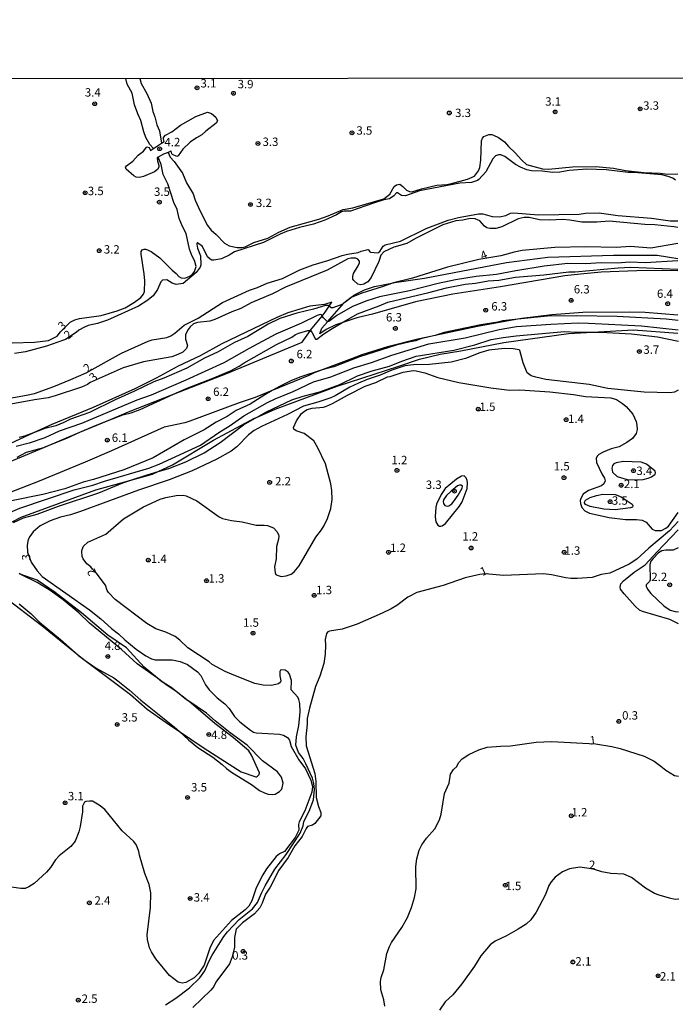
# Model space of a CAD drawing. Units: millimetres. Extents: x 185519 to 187937, y 1682600 to 1685376.
# Drawn here: x 186289 to 186485, y 1684543 to 1684836 of the extents above; entities that cross this region are included whole.
import ezdxf
from ezdxf.enums import TextEntityAlignment as Align

# ---------------------------------------------------------------- set-up
doc = ezdxf.new("R2010")
doc.units = ezdxf.units.MM
for name, color, linetype in [('IMAGEM', 7, 'Continuous'), ('V-ATERRO', 52, 'Continuous'), ('V-BARRANCO', 161, 'Continuous'), ('V-CURVA_DE_NIVEL', 4, 'Continuous'), ('V-CURVA_MESTRA', 1, 'Continuous'), ('V-PONTO_DE_APARELHO', 120, 'Continuous'), ('V-TEXTO_DE_ALTIMETRIA', 30, 'Continuous'), ('X-LIMITE_1000', 7, 'Continuous')]:
    doc.layers.add(name, color=color, linetype=linetype)
picture_1 = doc.add_image_def('image1.jpg', size_in_pixel=(4028, 4626))

# ---------------------------------------------------------------- blocks, each defined once
blk = doc.blocks.new('805')
at = {"color": 0, "linetype": 'ByBlock', "lineweight": -2}
for radius in [0.562, 0.0806]:
    blk.add_circle((0, 0), radius, dxfattribs=at)

msp = doc.modelspace()

# ---------------------------------------------------------------- linework, layer by layer
at = {"layer": 'V-ATERRO'}
for points in [[(186485.31, 1684761.07), (186480.75, 1684761.19), (186473.1, 1684761.05), (186462.39, 1684760.63), (186456.29, 1684760.09), (186451.58, 1684759.59), (186432.39, 1684756.29), (186418.19, 1684754.12), (186407.1, 1684751.79), (186394.3, 1684748.19), (186389.66, 1684747.06), (186385.18, 1684745.55), (186383.41, 1684744.96), (186380.47, 1684743.55), (186378.65, 1684742.27), (186379.25, 1684744.03), (186380.91, 1684745.91), (186385.79, 1684751.42), (186386.02, 1684751.68), (186388.96, 1684753.88), (186391.9, 1684755.35), (186394.9, 1684756.37), (186400.51, 1684757.49), (186400.9, 1684757.57), (186409.79, 1684758.85), (186434.27, 1684763.57), (186446.57, 1684765.14), (186466.08, 1684765.75), (186479.14, 1684765.71), (186485.3, 1684764.73)], [(186260.64, 1684693.57), (186296.42, 1684708.49), (186307.14, 1684712.97), (186315.52, 1684716.46), (186321.66, 1684719.02), (186335.04, 1684724.29), (186351.1, 1684730.61), (186373.33, 1684739.86), (186375.79, 1684743.28), (186375.86, 1684743.37), (186379.31, 1684747.59), (186380.25, 1684748.73), (186381.42, 1684750.55), (186382.15, 1684751.68), (186382.15, 1684751.68), (186380, 1684751.05), (186375.59, 1684750.49), (186369.09, 1684748.5), (186365.83, 1684747.18), (186349.46, 1684739.36), (186342.94, 1684735.77), (186336.42, 1684732.71), (186329.9, 1684729.05), (186323.53, 1684725.95), (186311.09, 1684720.32), (186298.81, 1684715.32), (186293.26, 1684712.77), (186280.6, 1684706.97)], [(186485.23, 1684747.84), (186475.52, 1684748.6), (186470.81, 1684748.72), (186456.92, 1684748.63), (186447.71, 1684747.96), (186438.77, 1684746.85), (186437.61, 1684746.65), (186425.6, 1684744.52), (186411.59, 1684741.5), (186407.81, 1684740.68), (186398.78, 1684738.43), (186391.12, 1684736), (186388.02, 1684734.86), (186379.31, 1684731.55), (186376.97, 1684730.66), (186375.35, 1684729.84), (186364.45, 1684725.39), (186359.36, 1684723.32), (186354.58, 1684721.75), (186339.92, 1684716.28), (186338.38, 1684715.8), (186332.27, 1684714.48), (186316.52, 1684707.44), (186308.7, 1684704.11), (186294.99, 1684698.41), (186276.53, 1684691.24)], [(186284.23, 1684684.96), (186289.6, 1684687.67), (186311.92, 1684695.82), (186322.26, 1684698.67), (186328.77, 1684700.47), (186330.49, 1684701.28), (186334.73, 1684703.29), (186346.95, 1684710.58), (186359.17, 1684717.16), (186359.74, 1684717.41), (186365.28, 1684719.83), (186383.73, 1684726.73), (186402.18, 1684732.62), (186408.33, 1684734.73), (186414.48, 1684736.21), (186420.59, 1684737.2), (186433.41, 1684739.67), (186452.69, 1684742.38), (186459.87, 1684742.8), (186472.04, 1684743.52), (186485.31, 1684742.5)]]:
    msp.add_lwpolyline(points, dxfattribs=at)
at = {"layer": 'V-BARRANCO'}
msp.add_lwpolyline([(186284.39, 1684664.2), (186295.78, 1684655.41), (186305.68, 1684647.36), (186306.38, 1684646.79), (186308.74, 1684645.01), (186322.22, 1684634.85), (186327.22, 1684630.54), (186332.82, 1684626.58), (186336.77, 1684623.89), (186344.15, 1684618.88), (186355.21, 1684611.83), (186359.55, 1684610.41), (186359.86, 1684610.39), (186360.5, 1684611.07), (186360.61, 1684611.54), (186358.26, 1684616.87), (186357.5, 1684618.12), (186352.89, 1684621.95), (186347.31, 1684626.29), (186339.57, 1684632.86), (186339.53, 1684632.9), (186334.34, 1684636.99), (186331.94, 1684638.49), (186331.59, 1684638.71), (186330.27, 1684639.77), (186326.27, 1684643.01), (186321.01, 1684648.77), (186315.45, 1684652.55), (186307.63, 1684659.23), (186299.77, 1684665.31), (186294.45, 1684668.89), (186294.45, 1684668.89), (186289.36, 1684670.77), (186289.13, 1684670.86)], dxfattribs=at)
at = {"layer": 'V-CURVA_DE_NIVEL'}
for points in [[(186329.06, 1684797.51), (186328.01, 1684798.71), (186326.82, 1684800.76), (186326.17, 1684802.48), (186325.32, 1684805.87), (186324.36, 1684807.81), (186323.38, 1684810.48), (186322.66, 1684813.94), (186321.19, 1684816.67), (186320.86, 1684818.29)], [(186324.96, 1684818.3), (186325.35, 1684816.86), (186327.1, 1684813.84), (186328.34, 1684810.95), (186328.87, 1684808.51), (186329.47, 1684806.89), (186330.07, 1684804.54), (186330.87, 1684802.76), (186331.49, 1684799.07)], [(186332.06, 1684800.76), (186332.63, 1684801.46), (186334.54, 1684802.44), (186337.14, 1684804.4), (186341.71, 1684807.03), (186345.14, 1684808.27), (186346.31, 1684807.86), (186347.63, 1684806.82), (186348.11, 1684805.68), (186347.77, 1684805.03), (186344.63, 1684802.62), (186343.47, 1684801.51), (186341.87, 1684800.63), (186340.03, 1684799.35), (186337.8, 1684797.3), (186336.38, 1684795.29), (186336.03, 1684795.13), (186334.69, 1684795.71), (186334.49, 1684795.89), (186334.31, 1684796.73), (186334.24, 1684796.69), (186333.41, 1684796.33), (186332.03, 1684795.76), (186330.45, 1684794.89), (186330.16, 1684794.73), (186330.22, 1684793.84), (186330.68, 1684792.38), (186330.62, 1684791.89), (186330.23, 1684791.21), (186329.39, 1684790.52), (186326.06, 1684789.17), (186324.86, 1684788.87), (186323.93, 1684788.98), (186323.24, 1684789.32), (186320.87, 1684791.36), (186320.71, 1684791.9), (186321.04, 1684792.33), (186322.86, 1684793.7), (186324.5, 1684795.51), (186326.06, 1684796.71), (186327.03, 1684798), (186327.72, 1684797.76), (186328.12, 1684796.85), (186329.05, 1684797.5), (186329.06, 1684797.51), (186331.49, 1684799.07), (186332.26, 1684799.56), (186331.99, 1684800.38), (186332.06, 1684800.76)], [(186333.41, 1684796.33), (186334.04, 1684794.95), (186335.26, 1684793.6), (186337.73, 1684790.13), (186338.85, 1684787.3), (186340.91, 1684784), (186341.5, 1684782.13), (186342.93, 1684778.83), (186345.15, 1684774.57), (186346.27, 1684773.15), (186347.77, 1684771.83), (186350.2, 1684769.3), (186351.65, 1684768.53), (186354.03, 1684768.05), (186355.42, 1684768.02), (186356.34, 1684768.19), (186358.92, 1684769.45), (186363.14, 1684770.81), (186366.44, 1684772.59), (186369.8, 1684774.08), (186378.31, 1684776.46), (186381.14, 1684777.45), (186385.61, 1684779.3), (186388.44, 1684779.86), (186397.64, 1684782.52), (186399.48, 1684783.9), (186400.71, 1684786.16), (186401.42, 1684786.71), (186402.48, 1684786.84), (186403.36, 1684786.19), (186404.43, 1684785.1), (186405.29, 1684784.65), (186406.05, 1684784.54), (186408.91, 1684785.46), (186413.48, 1684786.56), (186416.43, 1684786.78), (186417.82, 1684787.07), (186422.59, 1684788.37), (186424.66, 1684789.22), (186425.91, 1684790.83), (186426.27, 1684791.87), (186426.61, 1684794.03), (186426.77, 1684799.78), (186427.08, 1684800.51), (186427.51, 1684801.03), (186428.94, 1684801.67), (186429.81, 1684801.7), (186430.37, 1684801.49), (186431.83, 1684800.74), (186433.61, 1684799.51), (186434.84, 1684798.03), (186436.83, 1684796.16), (186438.65, 1684794.06), (186440.21, 1684792.71), (186444.91, 1684791.41), (186446.69, 1684791.3), (186453.86, 1684792.02), (186460.69, 1684792.14), (186466.11, 1684791.67), (186469.7, 1684790.98), (186475.1, 1684790.38), (186480.02, 1684790.14), (186482.14, 1684789.79), (186485.28, 1684789.89)], [(186341.79, 1684762.39), (186341.39, 1684763.84), (186340.34, 1684765.94), (186339.83, 1684767.46), (186338.82, 1684772.19), (186337.71, 1684774.26), (186336.71, 1684776.61), (186336.11, 1684779.3), (186335.12, 1684781.37), (186333.35, 1684786.99), (186331.93, 1684789.76), (186331.33, 1684792.67), (186330.45, 1684794.89)], [(186484.56, 1684788.1), (186483.76, 1684788.62), (186482.37, 1684789.13), (186480.52, 1684789.62), (186472.14, 1684790.31), (186470.43, 1684790.3), (186463.95, 1684791.09), (186458.15, 1684791.32), (186452.88, 1684790.94), (186450.08, 1684790.44), (186447.99, 1684790.3), (186444.85, 1684790.75), (186441.7, 1684790.85), (186440.32, 1684791.17), (186438.38, 1684791.93), (186436.88, 1684792.69), (186433.7, 1684795.08), (186432.5, 1684795.6), (186431.8, 1684795.6), (186430.92, 1684795.3), (186430.13, 1684794.38), (186428.07, 1684790.54), (186425.98, 1684788.25), (186425.55, 1684788), (186423.8, 1684787.36), (186420.31, 1684787.14), (186408.28, 1684784.91), (186404.12, 1684783.38), (186402.99, 1684783.46), (186401.74, 1684784.31), (186401.42, 1684784.3), (186400.61, 1684783.4), (186399.39, 1684782.46), (186397.67, 1684782.16), (186394.63, 1684781.23), (186387.74, 1684778.87), (186385.83, 1684778.81), (186385.07, 1684778.59)], [(186385.07, 1684778.59), (186383.55, 1684777.68), (186380.12, 1684776.18), (186376.72, 1684774.92), (186372.53, 1684773.99), (186368.72, 1684772.75), (186366.82, 1684772.02), (186361.87, 1684769.52), (186353.14, 1684766.7), (186351.62, 1684765.7), (186349.36, 1684764.62), (186347.08, 1684764.22), (186346.47, 1684764.27), (186345.96, 1684764.51), (186345.13, 1684765.24), (186343.67, 1684768.26), (186342.2, 1684769.4), (186341.98, 1684769.27), (186341.92, 1684768.96), (186342.15, 1684767.81), (186343.04, 1684765.53), (186343.19, 1684762.86), (186342.96, 1684762.1), (186341.76, 1684760.6), (186337.87, 1684757.24), (186335.78, 1684756.97), (186334.66, 1684757.36), (186333.01, 1684758.37), (186331.77, 1684758.27), (186331.26, 1684757.78), (186330.23, 1684755.5), (186328.93, 1684753.64), (186327.11, 1684752.08), (186324.55, 1684750.56), (186315.4, 1684746.38), (186312.41, 1684745.35), (186309.62, 1684744.73), (186308.48, 1684744.32), (186306.79, 1684743.35), (186306, 1684742.67), (186302.81, 1684740.58), (186302.29, 1684740.37), (186297.21, 1684738.6), (186290.92, 1684736.98), (186287.68, 1684736.43)], [(186286.26, 1684723.18), (186291.18, 1684723.99), (186293.62, 1684724.57), (186299.33, 1684726.57), (186304.48, 1684728.7), (186308.96, 1684730.68), (186319.57, 1684736.53), (186327.43, 1684740.1), (186328.66, 1684740.51), (186333.01, 1684741.24), (186334.25, 1684741.68), (186335.43, 1684742.46), (186338.15, 1684744.89), (186342.35, 1684747), (186349.63, 1684751.61), (186357.61, 1684755.3), (186360, 1684756.09), (186362.88, 1684757.35), (186367.49, 1684758.75), (186372.69, 1684761.32), (186376.6, 1684762.82), (186380.95, 1684764.11), (186385.29, 1684765.62), (186386.85, 1684766.03), (186389.99, 1684766.54), (186390.88, 1684766.91), (186392.88, 1684767.38), (186393.1, 1684767.35), (186393.5, 1684766.75), (186393.74, 1684766.65), (186395.93, 1684766.46), (186396.45, 1684766.84), (186397.47, 1684768.4), (186398.09, 1684768.81), (186402.63, 1684769.9), (186410.32, 1684773.7), (186416.85, 1684776.16), (186419.96, 1684776.95), (186425.86, 1684778.05), (186427.13, 1684778.05), (186429.96, 1684777.27), (186432.15, 1684777.13), (186433.99, 1684777.55), (186435.42, 1684778.24), (186436.37, 1684778.33), (186443.77, 1684777.76), (186455.92, 1684777.95), (186457.8, 1684778.22), (186461.83, 1684778.37), (186467.41, 1684777.51), (186477.41, 1684776.72), (186483.03, 1684775.97), (186485.29, 1684775.9)], [(186485.29, 1684773.91), (186484.08, 1684774.18), (186478.4, 1684774.78), (186475.41, 1684774.85), (186464.81, 1684775.86), (186461.16, 1684775.55), (186456.69, 1684775.58), (186453.13, 1684776.18), (186451.04, 1684776.35), (186447.07, 1684776.14), (186444.05, 1684776.24), (186441, 1684776.89), (186439.51, 1684776.98), (186437.67, 1684776.49), (186432.85, 1684774.11), (186431.04, 1684773.68), (186429.29, 1684773.68), (186428.4, 1684773.9), (186427.7, 1684774.35), (186426.31, 1684775.99), (186424.85, 1684776.54), (186423.35, 1684776.63), (186421.23, 1684776.16), (186419.13, 1684775.9), (186415.26, 1684774.73), (186407.13, 1684770.7), (186404.5, 1684769.17), (186400.63, 1684768.08), (186397.67, 1684766.72), (186396.75, 1684765.69), (186396.21, 1684763.88), (186393.89, 1684759.05), (186392.94, 1684757.73), (186391.68, 1684757.07), (186390.79, 1684756.91), (186389.9, 1684757.05), (186388.74, 1684758.16), (186388.46, 1684758.62), (186388.42, 1684759.34), (186388.65, 1684760.23), (186390.05, 1684762.57), (186390.42, 1684763.46), (186390.45, 1684763.95), (186389.91, 1684764.56), (186389.36, 1684764.78), (186387.87, 1684764.84), (186386.98, 1684764.65), (186380.76, 1684761.3), (186368.41, 1684756.15), (186364.47, 1684754.25), (186358.12, 1684751.49), (186355.11, 1684749.87), (186352.44, 1684748.86), (186347.36, 1684746.57), (186345.84, 1684746.08), (186342.19, 1684745.64), (186340.98, 1684745.23), (186339.99, 1684744.35), (186339.35, 1684743.54), (186338.56, 1684742.07), (186338.56, 1684740.68), (186339.16, 1684738.83), (186338.9, 1684737.94), (186337.82, 1684736.86), (186336.35, 1684736.16), (186334.54, 1684735.46), (186326.06, 1684733.93), (186320, 1684732.12), (186310.24, 1684727.81), (186309.43, 1684727.24), (186307.62, 1684726.37), (186299.78, 1684723.8)], [(186286.99, 1684739.64), (186293.56, 1684739.8), (186297.78, 1684740.32), (186300.35, 1684741.62), (186301.39, 1684742.89), (186304.22, 1684745.76), (186305.59, 1684746.5), (186306.98, 1684746.85), (186313.43, 1684747.73), (186318.25, 1684749.11), (186320.57, 1684750.06), (186323.4, 1684751.73), (186325.33, 1684753.11), (186326.05, 1684754.13), (186326.37, 1684754.89), (186326.43, 1684758.1), (186326.3, 1684760.19), (186325.35, 1684765.97), (186325.38, 1684766.86), (186325.71, 1684767.32), (186326.23, 1684767.54), (186326.79, 1684767.54), (186328.35, 1684766.86), (186330.9, 1684764.91), (186334.6, 1684761.27), (186335.84, 1684760.3), (186336.6, 1684759.4), (186337.27, 1684758.98), (186338.41, 1684758.88), (186339.91, 1684759.51), (186340.66, 1684760.08), (186341.23, 1684760.83), (186341.79, 1684762.39)], [(186485.3, 1684769.16), (186477.26, 1684767.76), (186471.19, 1684768.34), (186466.94, 1684767.99), (186457.86, 1684768.16), (186448.59, 1684768.02), (186438.88, 1684767.07), (186436.46, 1684766.59)], [(186436.46, 1684766.59), (186432.56, 1684765.54), (186425.97, 1684764.39), (186416.66, 1684762.15), (186406.18, 1684758.89), (186400.56, 1684757.51), (186400.51, 1684757.49), (186397.17, 1684756.28), (186391.1, 1684754.38), (186387.9, 1684753.07), (186385.79, 1684751.42), (186385.42, 1684751.13), (186382.44, 1684750.05), (186382.02, 1684750.06), (186381.42, 1684750.55), (186381.21, 1684750.73), (186380.28, 1684750.69), (186376.72, 1684749.62), (186371.77, 1684748.48), (186366.66, 1684746.83), (186363.17, 1684745.13), (186357.14, 1684741.49), (186353.23, 1684739.75), (186348.28, 1684736.89), (186344.23, 1684735.02), (186339.01, 1684732.06), (186332.16, 1684729.08), (186329.2, 1684727.97), (186323.43, 1684725.18), (186317.68, 1684722.64), (186310, 1684718.89), (186304.35, 1684716.86), (186302.32, 1684715.84), (186299.94, 1684714.89), (186296.7, 1684714.07), (186293.26, 1684712.77), (186290.67, 1684711.8), (186289.05, 1684711.4)], [(186315.52, 1684716.46), (186319.94, 1684718.16), (186322.41, 1684718.8), (186325.08, 1684719.8), (186335.04, 1684724.29), (186339.04, 1684726.09), (186346.54, 1684728.95), (186351.96, 1684731.32), (186354.57, 1684732.62), (186356.06, 1684733.61), (186365.74, 1684739.07), (186370.31, 1684741.32), (186371.39, 1684742.12), (186372.32, 1684742.51), (186375.01, 1684743.32), (186375.75, 1684743.32), (186375.79, 1684743.28), (186376.26, 1684742.81), (186377.29, 1684740.72), (186377.71, 1684740.69), (186379.79, 1684742.26), (186382.26, 1684743.84), (186385.18, 1684745.55), (186389.8, 1684748.27), (186396.28, 1684750.63), (186398.91, 1684751.77), (186411.04, 1684754.6), (186416.37, 1684756), (186421.89, 1684757.08), (186425.01, 1684757.35), (186428.78, 1684758.08), (186431.89, 1684758.28), (186436.88, 1684759.21), (186445.32, 1684759.9), (186452.81, 1684760.78), (186454.69, 1684760.78), (186467.48, 1684761.97), (186471.22, 1684762.11), (186485.29, 1684761.59)], [(186485.33, 1684746.27), (186481.79, 1684746.69), (186467.22, 1684747.48), (186455.19, 1684747.67), (186446.46, 1684747.51), (186437.61, 1684746.65), (186433.16, 1684746.21), (186431.64, 1684745.8), (186426.62, 1684745.02), (186415.7, 1684742.73), (186412.97, 1684741.84), (186411.59, 1684741.5), (186408.72, 1684740.78), (186407.26, 1684740.16), (186405.48, 1684739.91), (186401.33, 1684738.89), (186390.41, 1684735.49), (186382.82, 1684732.5), (186380.41, 1684731.91), (186379.31, 1684731.55), (186372.66, 1684729.37), (186369.93, 1684728.29), (186366.6, 1684726.61), (186364.45, 1684725.39), (186362.19, 1684724.12), (186357.81, 1684721.32), (186353.65, 1684719.42), (186351.04, 1684717.7), (186347.74, 1684715.99)], [(186287.33, 1684686.09), (186290.36, 1684687.47), (186294.45, 1684688.58), (186300.71, 1684690.95), (186312.82, 1684694.92), (186319.94, 1684697.9), (186322.26, 1684698.67), (186327.17, 1684700.31), (186330.49, 1684701.28), (186333.65, 1684702.21), (186338.7, 1684704.19), (186344.15, 1684706.85), (186348.92, 1684709.93), (186355.9, 1684715.15), (186359.31, 1684717.17), (186359.74, 1684717.41), (186362.73, 1684719.07), (186370.26, 1684722.61), (186373.69, 1684723.74), (186378.63, 1684724.99), (186384.53, 1684727.24), (186389.86, 1684729.78), (186394.16, 1684731.24), (186399.39, 1684732.64), (186403.01, 1684734.16), (186407.34, 1684735.62), (186418.5, 1684737.46), (186424.82, 1684738.98), (186429.7, 1684740.57), (186433.2, 1684741.21), (186437.1, 1684741.7), (186451.54, 1684743), (186455.19, 1684742.79), (186459.87, 1684742.8), (186462.27, 1684742.81), (186471.45, 1684742.32), (186479.19, 1684741.43), (186485.47, 1684740.12)], [(186485.35, 1684725.47), (186484.3, 1684724.91), (186483, 1684724.75), (186475.26, 1684724.89), (186464.46, 1684726), (186458.88, 1684727.21), (186445.92, 1684728.7), (186442.94, 1684729.37), (186441.61, 1684729.8), (186440.37, 1684730.72), (186439.22, 1684733.66), (186438.24, 1684737.29), (186437.96, 1684737.51), (186436.24, 1684737.84), (186433.67, 1684737.93), (186428.91, 1684737.4), (186426.31, 1684736.64), (186421.99, 1684734.95), (186417.7, 1684733.87), (186411.26, 1684733.18), (186406.5, 1684733.1), (186403.9, 1684732.72), (186400.02, 1684731.43), (186396.6, 1684729.97), (186392.72, 1684728.67), (186390.12, 1684727.58), (186387.52, 1684726.38), (186383.2, 1684723.86), (186381.93, 1684723.27), (186378.06, 1684721.94), (186373.74, 1684720.75), (186368.98, 1684718.28), (186361.23, 1684714.66), (186359.07, 1684713.48), (186357.36, 1684712.2), (186353.87, 1684708.67), (186352.19, 1684707.34), (186347.9, 1684705.02), (186340.54, 1684701.45), (186333.68, 1684698.77), (186324.6, 1684695.69), (186307.36, 1684689.34), (186304.35, 1684688.35), (186301.33, 1684687.72), (186298.32, 1684686.64), (186295.3, 1684685.15), (186293.19, 1684683.3), (186292.17, 1684681.95), (186291.73, 1684681.06)], [(186332.6, 1684542.45), (186335.74, 1684544.42), (186339.77, 1684547.57), (186342.87, 1684550.51), (186344.31, 1684552.62), (186345.52, 1684555.39), (186346.56, 1684557.26), (186350.04, 1684562.85), (186351.1, 1684564.25), (186354.61, 1684567.91), (186358.57, 1684571.06), (186360.07, 1684573), (186361.23, 1684575.77), (186362.34, 1684577.92), (186365.23, 1684582.84), (186368.56, 1684587.25), (186372.75, 1684593.64), (186373.6, 1684595.8), (186373.8, 1684597.03), (186375.47, 1684600.11), (186376.68, 1684603.48), (186377.04, 1684606.56), (186376.85, 1684608.4), (186376.45, 1684609.95), (186374.49, 1684614.27), (186373.6, 1684615.79), (186372.21, 1684617.63), (186371.51, 1684619.79), (186371.67, 1684622.27), (186372.37, 1684625.67), (186372.58, 1684627.54), (186372.77, 1684629.7), (186372.66, 1684632.17), (186372.34, 1684633.44), (186372.01, 1684634.05), (186370.08, 1684636.28), (186370.2, 1684639.06), (186369.58, 1684640.9), (186369.17, 1684641.52), (186368.31, 1684642.16), (186367.11, 1684642.22), (186366.88, 1684642.09), (186366.72, 1684641.7), (186366.68, 1684640.49), (186366.97, 1684638.93), (186366.85, 1684638.52), (186366.34, 1684638.09), (186364.19, 1684637.58), (186361.71, 1684637.63), (186359.2, 1684638.17), (186353.04, 1684640.6), (186350.41, 1684641.75), (186346.57, 1684643.81), (186345.65, 1684644.6), (186339.31, 1684648.8), (186336.9, 1684651.09), (186335.52, 1684652.12), (186332.7, 1684653.44), (186329.78, 1684654.48), (186327.05, 1684656.01), (186317.66, 1684663.17), (186315.62, 1684665.24), (186315.25, 1684665.88), (186314.78, 1684667.44), (186312, 1684671.13), (186310.91, 1684672.19), (186310.36, 1684672.95), (186309.2, 1684673.85), (186308.08, 1684675.28), (186307.82, 1684675.98), (186307.67, 1684677.6), (186307.77, 1684678.12), (186308.25, 1684679.03), (186309.52, 1684680.28), (186314.82, 1684682.63), (186320.12, 1684687.17), (186326.03, 1684690.77), (186331.06, 1684693.01), (186332.73, 1684693.55), (186335.78, 1684694.19), (186337.9, 1684694.28), (186338.79, 1684694.04), (186342, 1684692.58), (186348.6, 1684687.81), (186349.58, 1684687.34), (186352.25, 1684686.74), (186355.52, 1684686.29), (186359.65, 1684685.29), (186362.06, 1684685.36), (186362.98, 1684685.24), (186364.79, 1684684.54), (186365.8, 1684683.44), (186366.28, 1684682.58), (186366.36, 1684682.01), (186366.31, 1684681.12), (186365.72, 1684678.99), (186365.58, 1684675.34), (186365.12, 1684672.93), (186365.26, 1684671.12), (186365.5, 1684670.66), (186365.9, 1684670.38), (186367.11, 1684670.03), (186368.63, 1684670.18), (186370.09, 1684670.76), (186370.98, 1684671.42), (186372.45, 1684673.19), (186377.42, 1684681.72), (186379.15, 1684683.94), (186379.93, 1684685.25), (186380.88, 1684687.34), (186381.93, 1684690.26), (186382.31, 1684692.93), (186382.17, 1684695.6), (186381.86, 1684697.66), (186380.27, 1684703.63), (186378.05, 1684708.33), (186376.8, 1684710.43), (186373.9, 1684712.61), (186371.61, 1684713.42), (186370.87, 1684713.86), (186370.77, 1684714.42), (186371.67, 1684716.42), (186373.16, 1684718.56), (186374.06, 1684719.31), (186374.88, 1684719.75), (186376.37, 1684720.12), (186379.71, 1684720.48), (186380.63, 1684720.76), (186382.37, 1684721.51), (186386.85, 1684724.02), (186392.09, 1684726.69), (186395.33, 1684727.84), (186398.75, 1684729.48), (186399.58, 1684729.62), (186403.39, 1684730.92), (186406.37, 1684731.39), (186407.29, 1684731.32), (186409.9, 1684730.66), (186413.77, 1684729.3), (186419.99, 1684727.84), (186429.51, 1684726.19), (186435.16, 1684725.56), (186438.18, 1684725.59), (186447.1, 1684725.05), (186454.21, 1684724.27), (186457.8, 1684723.59), (186465.29, 1684723.27), (186467.03, 1684722.72), (186468.81, 1684721.59), (186469.92, 1684720.66), (186471.81, 1684718.37), (186472.84, 1684716.2), (186473.09, 1684715.05), (186473.14, 1684713.82), (186472.87, 1684712.61), (186471.79, 1684711.16), (186470.11, 1684709.96), (186467.83, 1684708.69), (186465.41, 1684708.03), (186463, 1684707.01), (186461.76, 1684706.37), (186461.35, 1684705.93), (186460.93, 1684705.23), (186461, 1684703.99), (186462.67, 1684700.58), (186463.46, 1684699.31), (186463.66, 1684698.56), (186463.18, 1684697.58), (186462.52, 1684697.04), (186458.69, 1684695.67), (186457.08, 1684694.51), (186456.36, 1684693.28), (186456.2, 1684692.68), (186456.27, 1684691.76), (186456.68, 1684690.55), (186457.57, 1684689.58), (186458.97, 1684688.91), (186464.84, 1684687.61), (186469.64, 1684686.98), (186472.91, 1684687.04), (186474.62, 1684686.76), (186475.81, 1684686.18), (186477.65, 1684684.12), (186478.56, 1684683.68), (186480.4, 1684683.75), (186481.73, 1684684.45), (186482.49, 1684685.05), (186485.4, 1684689.04)], [(186299.78, 1684723.8), (186297.71, 1684723.26), (186293.56, 1684722.66), (186285.49, 1684721.16)], [(186347.74, 1684715.99), (186344.19, 1684713.72), (186338.19, 1684710.73), (186328.98, 1684705.37), (186320.22, 1684701.81), (186311.14, 1684698.92), (186308.09, 1684698.13), (186302.67, 1684696.18), (186296.13, 1684694.47), (186286.73, 1684692.58)], [(186288.49, 1684705.53), (186291.25, 1684707.01), (186296.42, 1684708.49), (186296.83, 1684708.61), (186303.43, 1684711.32), (186307.14, 1684712.97), (186311.78, 1684715.02), (186315.52, 1684716.46)], [(186468.97, 1684704.28), (186466.88, 1684703.9), (186466.16, 1684703.55), (186465.76, 1684703.07), (186465.6, 1684702.26), (186465.84, 1684701.1), (186467.2, 1684699.78), (186470.21, 1684698.96), (186473.37, 1684698.81), (186474.91, 1684698.89), (186476.4, 1684699.27), (186477.45, 1684699.74), (186478.48, 1684700.5), (186478.62, 1684700.87), (186478.49, 1684701.44), (186475.92, 1684703.5), (186474.33, 1684704.1), (186468.97, 1684704.28)], [(186413.41, 1684691.6), (186413.15, 1684690.64), (186413.02, 1684687.76), (186413.15, 1684686.33), (186413.78, 1684685.31), (186414.24, 1684685.01), (186414.63, 1684684.98), (186415.1, 1684685.08), (186416.02, 1684685.77), (186420.22, 1684691.02), (186420.97, 1684692.26), (186422.48, 1684696.2), (186422.61, 1684697.91), (186422.49, 1684698.61), (186422.21, 1684699.39), (186421.59, 1684699.97), (186420.86, 1684699.88), (186419.36, 1684698.98), (186415.91, 1684696.28), (186414.75, 1684694.49), (186413.41, 1684691.6)], [(186415.48, 1684692.87), (186415.35, 1684692.39), (186415.41, 1684691.72), (186415.84, 1684691.21), (186416.56, 1684691.01), (186417.04, 1684691.08), (186417.96, 1684691.62), (186418.62, 1684692.56), (186419.83, 1684694.27), (186421, 1684696.36), (186421.12, 1684696.93), (186420.72, 1684697.26), (186420.18, 1684697.26), (186419.64, 1684697.04), (186417.69, 1684695.42), (186416.3, 1684694.13), (186415.48, 1684692.87)], [(186457.41, 1684691.93), (186457.41, 1684692.17), (186457.79, 1684692.74), (186459.16, 1684693.55), (186461, 1684694.13), (186462.88, 1684694.5), (186466.56, 1684694.47), (186468.4, 1684693.71), (186471.65, 1684691.6), (186471.85, 1684691.09), (186471.78, 1684690.72), (186471.19, 1684690.5), (186466.56, 1684689.88), (186463.19, 1684690.09), (186459.16, 1684690.83), (186457.79, 1684691.46), (186457.41, 1684691.93)], [(186485.4, 1684686.36), (186482.76, 1684683.59), (186476.6, 1684678.47), (186473.03, 1684675.23), (186470.78, 1684673.72), (186465.03, 1684671.02), (186462.43, 1684670.58), (186459.76, 1684669.72), (186455.26, 1684669.39), (186453.35, 1684669.4), (186451.86, 1684669.59), (186447.61, 1684670.55), (186445.23, 1684670.86), (186433.29, 1684670.34), (186427.84, 1684670.85), (186426.24, 1684670.67), (186421.86, 1684669.61), (186415.36, 1684667.31), (186407.52, 1684665.24), (186404.79, 1684663.84), (186401.52, 1684661.37), (186399.86, 1684660.39), (186397.2, 1684659.12), (186389.71, 1684655.88), (186385.29, 1684654.36), (186381.52, 1684653.71), (186381.02, 1684653.55), (186380.55, 1684653.02), (186380.18, 1684651.31), (186380.34, 1684649.63), (186380.24, 1684646.9), (186379.8, 1684644.17), (186378.61, 1684640.39), (186377.29, 1684637.32), (186375.56, 1684630.84), (186374.85, 1684627.79), (186374.87, 1684626.08), (186374.45, 1684622.33), (186374.56, 1684619.6), (186377.1, 1684611.41), (186377.39, 1684609), (186377.53, 1684604.24), (186378.2, 1684601.51), (186378.94, 1684599.79), (186378.87, 1684598.78), (186377.1, 1684596.43), (186376.41, 1684595.98), (186374.94, 1684595.56), (186374.5, 1684594.97), (186373.35, 1684592.59), (186371.15, 1684589.8), (186369.22, 1684586.4), (186366.43, 1684582.62), (186363.77, 1684577.54), (186362.43, 1684575.48), (186361.41, 1684572.75), (186360.72, 1684571.38), (186359.15, 1684569.62), (186355.61, 1684566.92), (186353.71, 1684564.97), (186353.19, 1684562.56), (186353.15, 1684559.51), (186352.39, 1684556.43), (186351.66, 1684554.72), (186347.64, 1684549.26), (186347, 1684547.89), (186346.17, 1684546.89), (186340.81, 1684541.67)], [(186485.44, 1684655.91), (186482.87, 1684657.2), (186474.78, 1684659.56), (186473.84, 1684660.03), (186472.57, 1684661.17), (186469.28, 1684664.84), (186468.22, 1684666.28), (186468.1, 1684666.9), (186468.33, 1684667.85), (186469.09, 1684668.77), (186472.3, 1684671.28), (186475.52, 1684673.48), (186479.06, 1684677.37), (186485.41, 1684683.9)], [(186291.73, 1684681.06), (186291.42, 1684679.34), (186291.52, 1684677.23), (186292.58, 1684674.32), (186294.41, 1684671.69), (186295.9, 1684670.07), (186309.95, 1684660.14), (186313.41, 1684657.44), (186316.55, 1684654.52), (186318.65, 1684652.99), (186320.49, 1684651.2), (186323.93, 1684648.36), (186326.82, 1684646.36), (186328.51, 1684645.53), (186329.59, 1684645.21), (186334.6, 1684645.17), (186337.01, 1684644.73), (186339.17, 1684643.79), (186342.2, 1684641.68), (186343.12, 1684640.59), (186344.56, 1684637.73), (186345.6, 1684636.3), (186348.06, 1684633.92), (186350.34, 1684632.14), (186351.61, 1684630.76), (186353.17, 1684628.39), (186354.8, 1684626.76), (186357.94, 1684624.28), (186358.85, 1684623.72), (186359.65, 1684623.44), (186366.63, 1684623.08), (186367.77, 1684622.76), (186368.95, 1684622.13), (186369.53, 1684621.29), (186370.08, 1684619.41), (186372.33, 1684615.42), (186374.37, 1684612.75), (186375.96, 1684609.35), (186376.4, 1684607.45), (186376.2, 1684605.76), (186374.15, 1684600.24), (186372.43, 1684596.97), (186372.24, 1684596.14), (186372.34, 1684594.46), (186371.25, 1684592.3), (186368.05, 1684588.14), (186366.6, 1684587.4), (186365.59, 1684586.67), (186362.72, 1684582.98), (186361.61, 1684581.23), (186359.66, 1684577.29), (186358.36, 1684573.48), (186357.45, 1684571.84), (186356.39, 1684570.73), (186352.33, 1684567.59), (186346.94, 1684561.61), (186345.8, 1684559.32), (186344.12, 1684554.34), (186342.56, 1684551.89), (186341.14, 1684550.51), (186338.7, 1684549.1), (186337.58, 1684548.96), (186336.41, 1684549.26), (186333.82, 1684551.19), (186329.8, 1684556.22), (186328.44, 1684558.31), (186327.9, 1684559.45), (186327.25, 1684561.93), (186327.16, 1684563.29), (186328.15, 1684571.48), (186328.25, 1684575.86), (186327.74, 1684578.3), (186326.5, 1684581.57), (186324.85, 1684587.03), (186324.65, 1684588.15), (186323.96, 1684590.05), (186323.2, 1684591.16), (186319.71, 1684594.29), (186314.57, 1684600.62), (186312.88, 1684601.94), (186310.89, 1684603.08), (186310.03, 1684603.17), (186308.92, 1684603.05), (186308.46, 1684602.87), (186307.93, 1684601.64), (186307.87, 1684599.92), (186307.25, 1684595.6), (186306.78, 1684593.95), (186305.71, 1684591.22), (186304.46, 1684589.6), (186301, 1684586.89), (186299.89, 1684585.64), (186298.4, 1684583.42), (186297.2, 1684581.94), (186293.5, 1684578.62)], [(186485.41, 1684678.61), (186483.83, 1684677.87), (186481.73, 1684677.87), (186480.52, 1684677.68), (186479.49, 1684677.04), (186477.92, 1684675.42), (186477.24, 1684674.56), (186476.9, 1684673.57), (186477.03, 1684669.03), (186476.84, 1684668.5), (186475.82, 1684667.52), (186475.82, 1684667.19), (186476.19, 1684666.27), (186477.19, 1684664.93), (186481.09, 1684661.31), (186483.03, 1684660.01), (186484.49, 1684659.59), (186485.43, 1684659.5)], [(186289, 1684661.87), (186292.64, 1684658.95), (186295.08, 1684656.45), (186301.33, 1684651.27), (186305.68, 1684647.36), (186306.68, 1684646.46), (186308.74, 1684645.01), (186311.94, 1684642.76), (186317.27, 1684639.81), (186318.43, 1684638.95), (186321.92, 1684636.17), (186325.26, 1684633.19), (186335.25, 1684625.27), (186336.77, 1684623.89), (186339.52, 1684621.41), (186342.28, 1684619.15), (186346.71, 1684616.28), (186349.52, 1684614.08), (186350.77, 1684612.85), (186352.55, 1684611.54), (186358.22, 1684608.06), (186360.67, 1684606.33), (186362.31, 1684605.47), (186363.17, 1684605.19), (186364.38, 1684605.08), (186365.26, 1684605.22), (186366.64, 1684606), (186367.17, 1684606.57), (186367.41, 1684607.1), (186367.66, 1684608.52), (186367.2, 1684610.24), (186365.96, 1684611.83), (186361.52, 1684615.16), (186356.94, 1684619.79), (186351.93, 1684623.47), (186347.42, 1684627.03), (186344.82, 1684629.33), (186339.57, 1684632.86), (186338.88, 1684633.33), (186335.69, 1684635.9), (186333.15, 1684637.56), (186331.94, 1684638.49), (186330.27, 1684639.77), (186329.98, 1684640), (186324.23, 1684644.06), (186319.51, 1684648.33), (186310.04, 1684656.15), (186306.78, 1684659.26), (186302.17, 1684663.11), (186298.28, 1684665.87), (186294.45, 1684668.23), (186289.36, 1684670.77), (186289.05, 1684670.93)], [(186397.93, 1684542.09), (186397.69, 1684543.93), (186396.81, 1684546.94), (186396.64, 1684549.45), (186396.86, 1684550.62), (186397.63, 1684552.94), (186398.58, 1684557.77), (186399.35, 1684559.86), (186399.96, 1684561), (186403.09, 1684565.48), (186404.71, 1684568.46), (186405.94, 1684571.45), (186406.83, 1684574.46), (186407.31, 1684577), (186407.24, 1684583.64), (186407.5, 1684585.95), (186408.2, 1684588.49), (186409.03, 1684590.11), (186410.43, 1684592.11), (186412.83, 1684594.87), (186414.29, 1684597.6), (186414.74, 1684599.22), (186415.78, 1684605.45), (186417.12, 1684608.46), (186417.54, 1684611.19), (186418.42, 1684612.55), (186419.43, 1684613.47), (186419.94, 1684614.56), (186421.05, 1684615.76), (186423.04, 1684617.03), (186425.96, 1684618.46), (186428.5, 1684619.17), (186432.43, 1684619.55), (186435.45, 1684619.65), (186443.04, 1684620.67), (186447.64, 1684620.89), (186460.74, 1684620.19), (186465.64, 1684619.44), (186468.05, 1684618.84), (186475.26, 1684616.48), (186478.18, 1684615.03), (186480.2, 1684613.6), (186481.68, 1684612.33), (186484.24, 1684610.76), (186485.5, 1684610.59)], [(186485.54, 1684573.95), (186484.46, 1684573.88), (186482.75, 1684574.26), (186479.67, 1684575.09), (186478.33, 1684575.63), (186475.6, 1684577.25), (186471.48, 1684580.35), (186469.13, 1684581.37), (186465.35, 1684581.57), (186462.62, 1684582.05), (186460.44, 1684582.77), (186458.86, 1684583.1), (186456.08, 1684583.47), (186452.97, 1684583.02), (186450.88, 1684582.05), (186448.73, 1684580.48), (186447.51, 1684579.13), (186446.87, 1684578.05), (186445.84, 1684575.32), (186444, 1684571.73), (186443.09, 1684570.11), (186441.48, 1684567.78), (186440.05, 1684566.55), (186437.73, 1684565.03), (186434.21, 1684563.03), (186430.89, 1684561.45), (186429.31, 1684560.3), (186426.62, 1684557.04), (186424.65, 1684553.97), (186420.96, 1684548.75), (186418.21, 1684545.45), (186415.95, 1684543.34), (186414.26, 1684540.91)], [(186293.5, 1684578.62), (186291.91, 1684577.57), (186290.83, 1684577.16), (186289.49, 1684577.16), (186286.8, 1684577.53)]]:
    msp.add_lwpolyline(points, dxfattribs=at)
at = {"layer": 'V-CURVA_MESTRA'}
for points in [[(186485.31, 1684764.02), (186475.64, 1684763.47), (186470.94, 1684763.67), (186467.16, 1684763.38), (186462.43, 1684763.43), (186457.73, 1684763.14), (186452.53, 1684763.24), (186445.45, 1684762.46), (186436.97, 1684761.1), (186431.29, 1684760), (186425.16, 1684759.32), (186419.04, 1684758.42), (186413.83, 1684757.27), (186405.36, 1684755.08), (186396.37, 1684753.29), (186392.6, 1684752.16), (186388.37, 1684750.45), (186383.64, 1684747.75), (186381.3, 1684745.92), (186380.91, 1684745.91), (186380.86, 1684745.91), (186379.66, 1684747.02), (186379.31, 1684747.59), (186379.09, 1684747.95), (186378.76, 1684748.07), (186377.8, 1684747.79), (186373.11, 1684745.48), (186365.55, 1684742.23), (186357.52, 1684737.97), (186350, 1684733.69), (186338.7, 1684728.49), (186328.32, 1684724.02), (186324.06, 1684722.58), (186307.56, 1684715.64), (186300.95, 1684713.28), (186296.7, 1684711.35), (186291.97, 1684709.75), (186288.19, 1684708.74)], [(186282.35, 1684687.54), (186289.22, 1684690.42), (186305.4, 1684695.8), (186311.02, 1684697.23), (186314.51, 1684698.45), (186327.71, 1684702.29), (186330.73, 1684703.44), (186343.08, 1684709.13), (186348.49, 1684712.94), (186351.85, 1684714.99), (186355.96, 1684717.88), (186363.02, 1684721.88), (186365.26, 1684722.97), (186370.63, 1684725.13), (186376.72, 1684727.95), (186381.87, 1684729.48), (186388.79, 1684732.16), (186393.96, 1684733.75), (186400.04, 1684735.92), (186411.13, 1684739.34), (186421.89, 1684741.15), (186432.08, 1684743.59), (186437.2, 1684744.46), (186447.42, 1684745.22), (186455.57, 1684745.56), (186458.62, 1684745.5), (186474.43, 1684744.71), (186485.32, 1684743.49)]]:
    msp.add_lwpolyline(points, dxfattribs=at)
at = {"layer": 'X-LIMITE_1000'}
msp.add_line((187933.25, 1684820.18), (185519.9, 1684817.29), dxfattribs=at)

# ---------------------------------------------------------------- block references
at = {"layer": 'V-PONTO_DE_APARELHO', "xscale": 0.999998301267624, "yscale": 0.999998301267624, "zscale": 0.999998301267624}
for p in [(186342.02, 1684815.55), (186352.87, 1684813.92), (186311.55, 1684810.8), (186417.19, 1684808.06), (186448.7, 1684808.38), (186474.03, 1684809.29), (186388.18, 1684802.15), (186360.18, 1684798.98), (186330.88, 1684797.4), (186308.69, 1684784.3), (186330.8, 1684781.51), (186357.94, 1684780.79), (186312.9, 1684767.05), (186453.5, 1684752.25), (186428.03, 1684749.32), (186482.25, 1684751.26), (186401.12, 1684743.92), (186473.81, 1684737.01), (186370.12, 1684734.2), (186345.33, 1684722.96), (186425.82, 1684719.88), (186451.97, 1684716.72), (186315.3, 1684710.65), (186401.58, 1684701.63), (186451.35, 1684699.45), (186472.04, 1684701.54), (186363.66, 1684698.07), (186468.39, 1684697.18), (186418.71, 1684695.44), (186465.08, 1684692.3), (186423.7, 1684678.51), (186399.08, 1684677.24), (186451.41, 1684677.24), (186327.51, 1684674.92), (186344.85, 1684668.78), (186482.84, 1684667.54), (186376.92, 1684664.41), (186358.72, 1684653.14), (186315.46, 1684646.22), (186318.26, 1684625.98), (186467.67, 1684626.89), (186345.52, 1684622.99), (186302.72, 1684602.65), (186339.21, 1684604.21), (186453.53, 1684598.75), (186433.89, 1684578.09), (186309.95, 1684572.84), (186339.98, 1684574.14), (186355.78, 1684558.41), (186453.97, 1684555.23), (186479.41, 1684551.14), (186306.66, 1684543.86)]:
    msp.add_blockref('805', p, dxfattribs=at)

# ---------------------------------------------------------------- texts
at = {"layer": 'V-TEXTO_DE_ALTIMETRIA'}
for s, p in [('3.1', (186343.06, 1684814.87)), ('3.9', (186354.12, 1684814.63)), ('3.4', (186308.6, 1684812.16)), ('3.1', (186445.75, 1684809.46)), ('3.3', (186474.93, 1684808.25)), ('3.3', (186418.91, 1684806.07)), ('3.5', (186389.51, 1684800.82)), ('4.2', (186332.31, 1684797.37)), ('3.3', (186361.54, 1684797.46)), ('3.5', (186309.49, 1684782.81)), ('3.5', (186329.2, 1684782.59)), ('3.2', (186359.57, 1684779.27)), ('3.2', (186314.26, 1684765.41)), ('6.3', (186454.27, 1684753.54)), ('6.4', (186479.05, 1684752.23)), ('6.3', (186429.69, 1684748.45)), ('6.3', (186398.33, 1684745.19)), ('6.2', (186371.66, 1684734.24)), ('3.7', (186475, 1684735.55)), ('6.2', (186346.82, 1684723.03)), ('1.5', (186426.2, 1684718.54)), ('1.4', (186452.55, 1684714.98)), ('6.1', (186316.63, 1684709.34)), ('1.2', (186399.95, 1684702.69)), ('1.5', (186448.32, 1684700.84)), ('3.4', (186472.91, 1684699.48)), ('2.2', (186365.27, 1684696.38)), ('3.3', (186410.18, 1684695.33)), ('2.1', (186469.2, 1684695.57)), ('3.5', (186465.62, 1684690.62)), ('1.2', (186421.05, 1684679.95)), ('1.2', (186399.52, 1684676.56)), ('1.3', (186451.48, 1684675.73)), ('1.4', (186328.28, 1684673.28)), ('1.3', (186345.46, 1684667.43)), ('2.2', (186477.36, 1684667.89)), ('1.3', (186377.51, 1684663.98)), ('1.5', (186355.73, 1684654.29)), ('4.8', (186314.5, 1684647.38)), ('3.5', (186319.57, 1684626.05)), ('0.3', (186468.67, 1684626.64)), ('4.8', (186346.24, 1684620.85)), ('3.5', (186340.26, 1684605.24)), ('3.1', (186303.55, 1684602.6)), ('1.2', (186453.58, 1684597.8)), ('2', (186458.8, 1684582.16)), ('1.5', (186433.89, 1684575.86)), ('2.4', (186311.48, 1684571.53)), ('3.4', (186341.05, 1684572.45)), ('0.3', (186352.49, 1684555.16)), ('2.1', (186454.74, 1684553.4)), ('2.1', (186479.95, 1684548.93)), ('2.5', (186307.65, 1684542.29))]:
    msp.add_text(s, height=2.5, dxfattribs=at).set_placement(p, align=Align.BOTTOM_LEFT)
for s, rotation, p in [('4', 22, (186427.33, 1684763.51)), ('3', 40, (186302.38, 1684742.56)), ('2', 40, (186304.14, 1684739.9)), ('2', 40, (186309.92, 1684730.03)), ('3', 40, (186311.67, 1684727.3)), ('3', 94, (186293.21, 1684674.98)), ('2', 114, (186312.89, 1684671.25)), ('1', 25, (186427.38, 1684669.42)), ('1', 7, (186459.25, 1684619.15))]:
    msp.add_text(s, height=2.5, rotation=rotation, dxfattribs=at).set_placement(p, align=Align.BOTTOM_LEFT)

# ---------------------------------------------------------------- referenced raster images: frames only (the image files are external)
at = {"layer": 'IMAGEM'}
image = msp.add_image(picture_1, insert=(185520.04, 1682600.2), size_in_units=(2417.19, 2776.05), dxfattribs=at)
image.dxf.flags = 7

doc.saveas('drawing.dxf')
